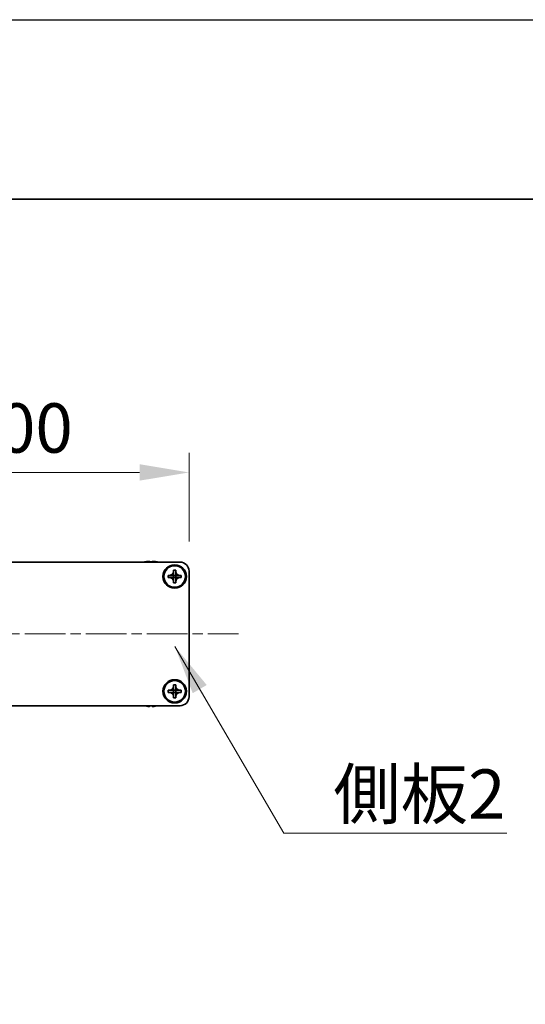
# Model space of a CAD drawing. Units: millimetres. Extents: x -50 to 7364, y -50 to 4857.
# Drawn here: x 1809 to 1950, y 1321 to 1596 of the extents above; entities that cross this region are included whole.
import ezdxf

# ---------------------------------------------------------------- set-up
doc = ezdxf.new("R2010")
doc.units = ezdxf.units.MM
doc.header["$LTSCALE"] = 2
doc.linetypes.add('CHAIN', pattern=[0.3543, 0.2362, -0.0295, 0.0591, -0.0295])
doc.layers.get('Defpoints').update_dxf_attribs({"lineweight": 25})
for name, color, linetype, lineweight in [('Border (ISO)', 7, 'Continuous', 35), ('Dimension (ISO)', 7, 'Continuous', 18), ('Symbol (ISO)', 7, 'Continuous', 18), ('Visible (ISO)', 7, 'Continuous', 35)]:
    doc.layers.add(name, color=color, linetype=linetype, lineweight=lineweight)
doc.layers.add('Centerline (ISO)', color=7, linetype='Continuous', lineweight=18, true_color=0x80ffff)
doc.styles.add('Note Text (TK)', font='txt')
doc.dimstyles.new('Default - Method 1b (TK)', dxfattribs={"dimscale": 2, "dimtxt": 2.5, "dimasz": 2.5, "dimexe": 1, "dimexo": 1.5, "dimgap": 1, "dimtad": 1, "dimtoh": 1, "dimrnd": 1e-08, "dimdsep": 46, "dimtxsty": 'Note Text (TK)', "dimcen": 0.09, "dimdle": 5, "dimclrd": 100, "dimclre": 100, "dimclrt": 7, "dimadec": 1, "dimazin": 1, "dimtfac": 1, "dimtmove": 0, "dimatfit": 3, "dimfxl": 0, "dimtolj": 1, "dimlwd": -1, "dimlwe": -1, "dimarcsym": 0})
doc.dimstyles.new('Default - Method 1b (TK)$7', dxfattribs={"dimscale": 2, "dimtxt": 2.5, "dimasz": 2.5, "dimexe": 1, "dimexo": 1.5, "dimgap": 1, "dimtad": 1, "dimtoh": 1, "dimrnd": 1e-08, "dimdsep": 46, "dimtxsty": 'Note Text (TK)', "dimcen": 0.09, "dimdle": 5, "dimclrd": 256, "dimclre": 100, "dimclrt": 7, "dimadec": 1, "dimazin": 1, "dimtfac": 1, "dimtmove": 0, "dimatfit": 3, "dimfxl": 0, "dimtolj": 1, "dimlwd": -1, "dimlwe": -1, "dimarcsym": 0})

# ---------------------------------------------------------------- blocks, each defined once
blk = doc.blocks.new('図面枠 tk図枠')
at = {"layer": 'Border (ISO)'}
blk.add_line((14.5, 289), (405.5, 289), dxfattribs=at)
blk = doc.blocks.new('*D60')
at = {"layer": 'Defpoints', "color": 0, "transparency": 16777216}
for p in [(1856.27, 1469.35), (1756.27, 1441.85), (1856.27, 1441.85)]:
    blk.add_point(p, dxfattribs=at)
at = {"layer": 'Dimension (ISO)', "color": 100, "transparency": 16777216}
for p, q in [((1756.27, 1450.1), (1756.27, 1474.85)), ((1856.27, 1450.1), (1856.27, 1474.85)), ((1770.02, 1469.35), (1842.52, 1469.35))]:
    blk.add_line(p, q, dxfattribs=at)
for points in [[(1770.02, 1471.64), (1770.02, 1467.06), (1756.27, 1469.35)], [(1842.52, 1471.64), (1842.52, 1467.06), (1856.27, 1469.35)]]:
    blk.add_solid(points, dxfattribs=at)
at = {"layer": 'Dimension (ISO)', "color": 7, "transparency": 16777216, "insert": (1792.68, 1481.73), "char_height": 13.75, "attachment_point": 4, "style": 'Note Text (TK)'}
blk.add_mtext('\\A1;100', dxfattribs=at)

msp = doc.modelspace()

# ---------------------------------------------------------------- linework, layer by layer
at = {"color": 6}
msp.add_lwpolyline([(-50, 1595.5), (7363.5, 1595.5), (7363.5, -50), (-50, -50)], close=True, dxfattribs=at)
at = {"layer": 'Centerline (ISO)', "linetype": 'CHAIN', "ltscale": 23.990969}
msp.add_line((1742.5209, 1424.3523), (1870.0209, 1424.3523), dxfattribs=at)
at = {"layer": 'Visible (ISO)'}
for p, q in [((1758.7709, 1444.3523), (1853.7709, 1444.3523)), ((1844.0709, 1444.4273), (1844.0709, 1444.4176)), ((1845.2959, 1444.5408), (1845.2959, 1444.4176)), ((1846.0459, 1444.4176), (1846.0459, 1444.5408)), ((1847.2709, 1444.4176), (1847.2709, 1444.4273)), ((1850.4709, 1440.0523), (1850.4709, 1440.6523)), ((1850.4709, 1440.6523), (1850.7709, 1440.6523)), ((1850.7709, 1440.6523), (1851.9699, 1440.6523)), ((1851.9706, 1440.6526), (1851.9709, 1440.6523)), ((1851.9709, 1441.8523), (1851.9709, 1442.1523)), ((1851.9709, 1442.1523), (1852.5709, 1442.1523)), ((1851.9709, 1440.6533), (1851.9709, 1441.8523)), ((1851.9709, 1440.0523), (1851.9709, 1440.6523)), ((1851.9709, 1440.6523), (1852.5709, 1440.6523)), ((1852.5709, 1442.1523), (1852.5709, 1441.8523)), ((1852.5709, 1441.8523), (1852.5709, 1440.6533)), ((1852.5712, 1440.6526), (1852.5709, 1440.6523)), ((1852.5709, 1440.6523), (1852.5709, 1440.0523)), ((1852.5719, 1440.6523), (1853.7709, 1440.6523)), ((1853.7709, 1440.6523), (1854.0709, 1440.6523)), ((1854.0709, 1440.6523), (1854.0709, 1440.0523)), ((1856.2709, 1441.8523), (1856.2709, 1406.8523)), ((1850.7709, 1440.0523), (1850.4709, 1440.0523)), ((1851.9699, 1440.0523), (1850.7709, 1440.0523)), ((1851.9706, 1440.052), (1851.9709, 1440.0523)), ((1852.5709, 1440.0523), (1851.9709, 1440.0523)), ((1851.9709, 1438.8523), (1851.9709, 1440.0513)), ((1851.9709, 1438.5523), (1851.9709, 1438.8523)), ((1852.5709, 1438.5523), (1851.9709, 1438.5523)), ((1852.5712, 1440.052), (1852.5709, 1440.0523)), ((1852.5709, 1440.0513), (1852.5709, 1438.8523)), ((1852.5709, 1438.8523), (1852.5709, 1438.5523)), ((1853.7709, 1440.0523), (1852.5719, 1440.0523)), ((1854.0709, 1440.0523), (1853.7709, 1440.0523)), ((1850.4709, 1408.0523), (1850.4709, 1408.6523)), ((1850.4709, 1408.6523), (1850.7709, 1408.6523)), ((1850.7709, 1408.0523), (1850.4709, 1408.0523)), ((1850.7709, 1408.6523), (1851.9699, 1408.6523)), ((1851.9699, 1408.0523), (1850.7709, 1408.0523)), ((1851.9706, 1408.6526), (1851.9709, 1408.6523)), ((1851.9706, 1408.052), (1851.9709, 1408.0523)), ((1851.9709, 1409.8523), (1851.9709, 1410.1523)), ((1851.9709, 1410.1523), (1852.5709, 1410.1523)), ((1851.9709, 1408.6533), (1851.9709, 1409.8523)), ((1851.9709, 1408.0523), (1851.9709, 1408.6523)), ((1851.9709, 1408.6523), (1852.5709, 1408.6523)), ((1852.5709, 1408.0523), (1851.9709, 1408.0523)), ((1851.9709, 1406.8523), (1851.9709, 1408.0513)), ((1852.5709, 1410.1523), (1852.5709, 1409.8523)), ((1852.5709, 1409.8523), (1852.5709, 1408.6533)), ((1852.5712, 1408.6526), (1852.5709, 1408.6523)), ((1852.5709, 1408.6523), (1852.5709, 1408.0523)), ((1852.5712, 1408.052), (1852.5709, 1408.0523)), ((1852.5709, 1408.0513), (1852.5709, 1406.8523)), ((1852.5719, 1408.6523), (1853.7709, 1408.6523)), ((1853.7709, 1408.0523), (1852.5719, 1408.0523)), ((1853.7709, 1408.6523), (1854.0709, 1408.6523)), ((1854.0709, 1408.0523), (1853.7709, 1408.0523)), ((1854.0709, 1408.6523), (1854.0709, 1408.0523)), ((1851.9709, 1406.5523), (1851.9709, 1406.8523)), ((1852.5709, 1406.5523), (1851.9709, 1406.5523)), ((1852.5709, 1406.8523), (1852.5709, 1406.5523)), ((1853.7709, 1404.3523), (1758.7709, 1404.3523)), ((1844.0709, 1404.287), (1844.0709, 1404.2773)), ((1845.2959, 1404.287), (1845.2959, 1404.1638)), ((1846.0459, 1404.1638), (1846.0459, 1404.287)), ((1847.2709, 1404.2773), (1847.2709, 1404.287))]:
    msp.add_line(p, q, dxfattribs=at)
for centre, radius in [((1852.2709, 1440.3523), 3.25), ((1852.2709, 1440.3523), 3), ((1852.2709, 1408.3523), 3.25), ((1852.2709, 1408.3523), 3)]:
    msp.add_circle(centre, radius, dxfattribs=at)
for centre, radius, start, end in [((1845.6709, 1437.2), 7.4023, 102.482994, 104.933274), ((1845.6709, 1437.2), 7.3928, 96.7974, 102.499303), ((1845.6709, 1437.2), 7.2273, 87.025775, 92.974225), ((1845.6709, 1437.2), 7.3928, 77.500697, 83.2026), ((1845.6709, 1437.2), 7.4023, 75.066726, 77.517006), ((1853.7709, 1441.8523), 2.5, 0, 90), ((1853.7709, 1406.8523), 2.5, 270, 0), ((1845.6709, 1411.5046), 7.4023, 255.066726, 257.517006), ((1845.6709, 1411.5046), 7.3928, 257.500697, 263.2026), ((1845.6709, 1411.5046), 7.2273, 267.025775, 272.974225), ((1845.6709, 1411.5046), 7.3928, 276.7974, 282.499303), ((1845.6709, 1411.5046), 7.4023, 282.482994, 284.933274)]:
    msp.add_arc(centre, radius, start, end, dxfattribs=at)
for points, knots in [([(1845.2959, 1444.5408), (1845.2959, 1444.5483), (1845.2835, 1444.5548), (1845.2325, 1444.5634), (1845.194, 1444.5655), (1845.1049, 1444.5655), (1845.0486, 1444.5634), (1844.9253, 1444.5548), (1844.8584, 1444.5483), (1844.7959, 1444.5408)], [0.076192776, 0.076192776, 0.076192776, 0.076192776, 0.0950828432, 0.0950828432, 0.1139729103, 0.1139729103, 0.1328629774, 0.1328629774, 0.1517530446, 0.1517530446, 0.1517530446, 0.1517530446]), ([(1846.5459, 1444.5408), (1846.4834, 1444.5483), (1846.4165, 1444.5548), (1846.2932, 1444.5634), (1846.2369, 1444.5655), (1846.1478, 1444.5655), (1846.1093, 1444.5634), (1846.0584, 1444.5548), (1846.0459, 1444.5483), (1846.0459, 1444.5408)], [0.076192776, 0.076192776, 0.076192776, 0.076192776, 0.0950828432, 0.0950828432, 0.1139729103, 0.1139729103, 0.1328629774, 0.1328629774, 0.1517530446, 0.1517530446, 0.1517530446, 0.1517530446]), ([(1851.9709, 1441.8523), (1851.9709, 1441.8163), (1851.9693, 1441.7803), (1851.9627, 1441.7074), (1851.9576, 1441.6705), (1851.9367, 1441.5576), (1851.9152, 1441.4828), (1851.8569, 1441.3354), (1851.8196, 1441.2634), (1851.6892, 1441.0639), (1851.5779, 1440.9504), (1851.345, 1440.7912), (1851.2318, 1440.7373), (1851.0014, 1440.669), (1850.8865, 1440.6523), (1850.7709, 1440.6523)], [0, 0, 0, 0, 0.010798916, 0.010798916, 0.021961727, 0.021961727, 0.045257146, 0.045257146, 0.069525905, 0.069525905, 0.116754864, 0.116754864, 0.154152318, 0.154152318, 0.188823604, 0.188823604, 0.188823604, 0.188823604]), ([(1851.9706, 1440.6526), (1851.9706, 1440.6526), (1851.9706, 1440.6526), (1851.9706, 1440.6526), (1851.9705, 1440.6525), (1851.9705, 1440.6525), (1851.9705, 1440.6525), (1851.9704, 1440.6524), (1851.9704, 1440.6524), (1851.9703, 1440.6524), (1851.9703, 1440.6524), (1851.9702, 1440.6524), (1851.9702, 1440.6524), (1851.9702, 1440.6523), (1851.9702, 1440.6523), (1851.9701, 1440.6523), (1851.9701, 1440.6523), (1851.9701, 1440.6523), (1851.9701, 1440.6523), (1851.9701, 1440.6523), (1851.97, 1440.6523), (1851.97, 1440.6523), (1851.97, 1440.6523), (1851.97, 1440.6523), (1851.97, 1440.6523), (1851.97, 1440.6523), (1851.97, 1440.6523), (1851.97, 1440.6523), (1851.97, 1440.6523), (1851.97, 1440.6523), (1851.97, 1440.6523), (1851.97, 1440.6523), (1851.97, 1440.6523), (1851.9699, 1440.6523), (1851.9699, 1440.6523), (1851.9699, 1440.6523)], [0.000083875613, 0.000083875613, 0.000083875613, 0.000083875613, 0.000087144519, 0.000087144519, 0.000099549628, 0.000099549628, 0.000112192129, 0.000112192129, 0.000124969053, 0.000124969053, 0.000137769574, 0.000137769574, 0.000144144359, 0.000144144359, 0.000150483427, 0.000150483427, 0.00015677365, 0.00015677365, 0.000163002563, 0.000163002563, 0.000166090425, 0.000166090425, 0.000169158647, 0.000169158647, 0.000172205911, 0.000172205911, 0.000173721296, 0.000173721296, 0.000175230974, 0.000175230974, 0.000176734797, 0.000176734797, 0.000178232621, 0.000178232621, 0.00018395296, 0.00018395296, 0.00018395296, 0.00018395296]), ([(1851.9709, 1440.6533), (1851.9709, 1440.6531), (1851.9709, 1440.653), (1851.9708, 1440.6528), (1851.9708, 1440.6528), (1851.9708, 1440.6528), (1851.9707, 1440.6528), (1851.9707, 1440.6527), (1851.9707, 1440.6527), (1851.9707, 1440.6526), (1851.9706, 1440.6526), (1851.9706, 1440.6526)], [0, 0, 0, 0, 0.000065190907, 0.000065190907, 0.000071601341, 0.000071601341, 0.000077978095, 0.000077978095, 0.00009057672, 0.00009057672, 0.00010023405, 0.00010023405, 0.00010023405, 0.00010023405]), ([(1853.7709, 1440.6523), (1853.7349, 1440.6523), (1853.6989, 1440.6539), (1853.626, 1440.6605), (1853.5891, 1440.6656), (1853.4762, 1440.6865), (1853.4014, 1440.708), (1853.254, 1440.7663), (1853.182, 1440.8036), (1852.9825, 1440.9341), (1852.869, 1441.0453), (1852.7098, 1441.2782), (1852.6559, 1441.3915), (1852.5876, 1441.6218), (1852.5709, 1441.7367), (1852.5709, 1441.8523)], [0, 0, 0, 0, 0.010798916, 0.010798916, 0.021961727, 0.021961727, 0.045257146, 0.045257146, 0.069525905, 0.069525905, 0.116754864, 0.116754864, 0.154152318, 0.154152318, 0.188823604, 0.188823604, 0.188823604, 0.188823604]), ([(1852.5712, 1440.6526), (1852.5712, 1440.6526), (1852.5712, 1440.6526), (1852.5712, 1440.6526), (1852.5711, 1440.6527), (1852.5711, 1440.6527), (1852.5711, 1440.6528), (1852.571, 1440.6528), (1852.571, 1440.6528), (1852.571, 1440.6529), (1852.571, 1440.6529), (1852.571, 1440.653), (1852.571, 1440.653), (1852.5709, 1440.653), (1852.5709, 1440.653), (1852.5709, 1440.6531), (1852.5709, 1440.6531), (1852.5709, 1440.6531), (1852.5709, 1440.6531), (1852.5709, 1440.6532), (1852.5709, 1440.6532), (1852.5709, 1440.6532), (1852.5709, 1440.6532), (1852.5709, 1440.6532), (1852.5709, 1440.6532), (1852.5709, 1440.6532), (1852.5709, 1440.6532), (1852.5709, 1440.6532), (1852.5709, 1440.6532), (1852.5709, 1440.6532), (1852.5709, 1440.6533), (1852.5709, 1440.6533), (1852.5709, 1440.6533), (1852.5709, 1440.6533), (1852.5709, 1440.6533), (1852.5709, 1440.6533)], [0.000083875613, 0.000083875613, 0.000083875613, 0.000083875613, 0.000087144519, 0.000087144519, 0.000099549628, 0.000099549628, 0.000112192129, 0.000112192129, 0.000124969053, 0.000124969053, 0.000137769574, 0.000137769574, 0.000144144359, 0.000144144359, 0.000150483427, 0.000150483427, 0.00015677365, 0.00015677365, 0.000163002563, 0.000163002563, 0.000166090424, 0.000166090424, 0.000169158647, 0.000169158647, 0.000172205911, 0.000172205911, 0.000173721296, 0.000173721296, 0.000175230974, 0.000175230974, 0.000176734797, 0.000176734797, 0.000178232621, 0.000178232621, 0.00018395296, 0.00018395296, 0.00018395296, 0.00018395296]), ([(1852.5719, 1440.6523), (1852.5717, 1440.6523), (1852.5716, 1440.6523), (1852.5714, 1440.6524), (1852.5714, 1440.6524), (1852.5714, 1440.6525), (1852.5714, 1440.6525), (1852.5713, 1440.6525), (1852.5713, 1440.6525), (1852.5712, 1440.6526), (1852.5712, 1440.6526), (1852.5712, 1440.6526)], [0, 0, 0, 0, 0.000065190907, 0.000065190907, 0.000071601341, 0.000071601341, 0.000077978095, 0.000077978095, 0.00009057672, 0.00009057672, 0.00010023405, 0.00010023405, 0.00010023405, 0.00010023405]), ([(1850.7709, 1440.0523), (1850.8069, 1440.0523), (1850.8429, 1440.0507), (1850.9158, 1440.0441), (1850.9527, 1440.039), (1851.0656, 1440.0181), (1851.1404, 1439.9966), (1851.2878, 1439.9383), (1851.3598, 1439.901), (1851.5593, 1439.7706), (1851.6729, 1439.6593), (1851.832, 1439.4264), (1851.8859, 1439.3132), (1851.9542, 1439.0828), (1851.9709, 1438.9679), (1851.9709, 1438.8523)], [0, 0, 0, 0, 0.010798916, 0.010798916, 0.021961727, 0.021961727, 0.045257146, 0.045257146, 0.069525905, 0.069525905, 0.116754864, 0.116754864, 0.154152318, 0.154152318, 0.188823604, 0.188823604, 0.188823604, 0.188823604]), ([(1851.9699, 1440.0523), (1851.9701, 1440.0523), (1851.9702, 1440.0523), (1851.9704, 1440.0522), (1851.9704, 1440.0522), (1851.9704, 1440.0522), (1851.9705, 1440.0521), (1851.9705, 1440.0521), (1851.9705, 1440.0521), (1851.9706, 1440.0521), (1851.9706, 1440.052), (1851.9706, 1440.052)], [0, 0, 0, 0, 0.000065190907, 0.000065190907, 0.000071601341, 0.000071601341, 0.000077978095, 0.000077978095, 0.00009057672, 0.00009057672, 0.00010023405, 0.00010023405, 0.00010023405, 0.00010023405]), ([(1851.9706, 1440.052), (1851.9706, 1440.052), (1851.9706, 1440.052), (1851.9707, 1440.052), (1851.9707, 1440.0519), (1851.9707, 1440.0519), (1851.9707, 1440.0519), (1851.9708, 1440.0518), (1851.9708, 1440.0518), (1851.9708, 1440.0517), (1851.9708, 1440.0517), (1851.9709, 1440.0516), (1851.9709, 1440.0516), (1851.9709, 1440.0516), (1851.9709, 1440.0516), (1851.9709, 1440.0515), (1851.9709, 1440.0515), (1851.9709, 1440.0515), (1851.9709, 1440.0515), (1851.9709, 1440.0515), (1851.9709, 1440.0515), (1851.9709, 1440.0514), (1851.9709, 1440.0514), (1851.9709, 1440.0514), (1851.9709, 1440.0514), (1851.9709, 1440.0514), (1851.9709, 1440.0514), (1851.9709, 1440.0514), (1851.9709, 1440.0514), (1851.9709, 1440.0514), (1851.9709, 1440.0514), (1851.9709, 1440.0514), (1851.9709, 1440.0514), (1851.9709, 1440.0513), (1851.9709, 1440.0513), (1851.9709, 1440.0513)], [0.000083875613, 0.000083875613, 0.000083875613, 0.000083875613, 0.000087144519, 0.000087144519, 0.000099549628, 0.000099549628, 0.000112192129, 0.000112192129, 0.000124969053, 0.000124969053, 0.000137769574, 0.000137769574, 0.000144144359, 0.000144144359, 0.000150483427, 0.000150483427, 0.00015677365, 0.00015677365, 0.000163002563, 0.000163002563, 0.000166090425, 0.000166090425, 0.000169158647, 0.000169158647, 0.000172205911, 0.000172205911, 0.000173721296, 0.000173721296, 0.000175230974, 0.000175230974, 0.000176734797, 0.000176734797, 0.000178232621, 0.000178232621, 0.00018395296, 0.00018395296, 0.00018395296, 0.00018395296]), ([(1852.5709, 1438.8523), (1852.5709, 1439.0108), (1852.6023, 1439.1676), (1852.7249, 1439.4619), (1852.8157, 1439.5961), (1853.0401, 1439.8165), (1853.1699, 1439.9023), (1853.4578, 1440.0214), (1853.6136, 1440.0523), (1853.7709, 1440.0523)], [0, 0, 0, 0, 0.047534213, 0.047534213, 0.095646709, 0.095646709, 0.141901189, 0.141901189, 0.189099427, 0.189099427, 0.189099427, 0.189099427]), ([(1852.5709, 1440.0513), (1852.5709, 1440.0514), (1852.5709, 1440.0514), (1852.5709, 1440.0516), (1852.571, 1440.0516), (1852.571, 1440.0517), (1852.571, 1440.0518), (1852.5711, 1440.0519), (1852.5711, 1440.052), (1852.5712, 1440.052)], [0, 0, 0, 0, 0.000024298345, 0.000024298345, 0.000049652668, 0.000049652668, 0.000075243801, 0.000075243801, 0.000100203991, 0.000100203991, 0.000100203991, 0.000100203991]), ([(1852.5712, 1440.052), (1852.5712, 1440.0521), (1852.5713, 1440.0521), (1852.5714, 1440.0522), (1852.5715, 1440.0522), (1852.5716, 1440.0523), (1852.5717, 1440.0523), (1852.5718, 1440.0523), (1852.5718, 1440.0523), (1852.5719, 1440.0523)], [0.000083778107, 0.000083778107, 0.000083778107, 0.000083778107, 0.0001086609522, 0.0001086609522, 0.0001341727854, 0.0001341727854, 0.0001594485438, 0.0001594485438, 0.0001836716392, 0.0001836716392, 0.0001836716392, 0.0001836716392]), ([(1851.9709, 1409.8523), (1851.9709, 1409.8163), (1851.9693, 1409.7803), (1851.9627, 1409.7074), (1851.9576, 1409.6705), (1851.9367, 1409.5576), (1851.9152, 1409.4828), (1851.8569, 1409.3354), (1851.8196, 1409.2634), (1851.6892, 1409.0639), (1851.5779, 1408.9504), (1851.345, 1408.7912), (1851.2318, 1408.7373), (1851.0014, 1408.669), (1850.8865, 1408.6523), (1850.7709, 1408.6523)], [0, 0, 0, 0, 0.010798916, 0.010798916, 0.021961727, 0.021961727, 0.045257146, 0.045257146, 0.069525905, 0.069525905, 0.116754864, 0.116754864, 0.154152318, 0.154152318, 0.188823604, 0.188823604, 0.188823604, 0.188823604]), ([(1850.7709, 1408.0523), (1850.8069, 1408.0523), (1850.8429, 1408.0507), (1850.9158, 1408.0441), (1850.9527, 1408.039), (1851.0656, 1408.0181), (1851.1404, 1407.9966), (1851.2878, 1407.9383), (1851.3598, 1407.901), (1851.5593, 1407.7706), (1851.6729, 1407.6593), (1851.832, 1407.4264), (1851.8859, 1407.3132), (1851.9542, 1407.0828), (1851.9709, 1406.9679), (1851.9709, 1406.8523)], [0, 0, 0, 0, 0.010798916, 0.010798916, 0.021961727, 0.021961727, 0.045257146, 0.045257146, 0.069525905, 0.069525905, 0.116754864, 0.116754864, 0.154152318, 0.154152318, 0.188823604, 0.188823604, 0.188823604, 0.188823604]), ([(1851.9706, 1408.6526), (1851.9706, 1408.6526), (1851.9706, 1408.6526), (1851.9706, 1408.6526), (1851.9705, 1408.6525), (1851.9705, 1408.6525), (1851.9705, 1408.6525), (1851.9704, 1408.6524), (1851.9704, 1408.6524), (1851.9703, 1408.6524), (1851.9703, 1408.6524), (1851.9702, 1408.6524), (1851.9702, 1408.6524), (1851.9702, 1408.6523), (1851.9702, 1408.6523), (1851.9701, 1408.6523), (1851.9701, 1408.6523), (1851.9701, 1408.6523), (1851.9701, 1408.6523), (1851.9701, 1408.6523), (1851.97, 1408.6523), (1851.97, 1408.6523), (1851.97, 1408.6523), (1851.97, 1408.6523), (1851.97, 1408.6523), (1851.97, 1408.6523), (1851.97, 1408.6523), (1851.97, 1408.6523), (1851.97, 1408.6523), (1851.97, 1408.6523), (1851.97, 1408.6523), (1851.97, 1408.6523), (1851.97, 1408.6523), (1851.9699, 1408.6523), (1851.9699, 1408.6523), (1851.9699, 1408.6523)], [0.000083875613, 0.000083875613, 0.000083875613, 0.000083875613, 0.000087144519, 0.000087144519, 0.000099549628, 0.000099549628, 0.000112192129, 0.000112192129, 0.000124969053, 0.000124969053, 0.000137769574, 0.000137769574, 0.000144144359, 0.000144144359, 0.000150483427, 0.000150483427, 0.00015677365, 0.00015677365, 0.000163002563, 0.000163002563, 0.000166090425, 0.000166090425, 0.000169158647, 0.000169158647, 0.000172205911, 0.000172205911, 0.000173721296, 0.000173721296, 0.000175230974, 0.000175230974, 0.000176734797, 0.000176734797, 0.000178232621, 0.000178232621, 0.00018395296, 0.00018395296, 0.00018395296, 0.00018395296]), ([(1851.9699, 1408.0523), (1851.9701, 1408.0523), (1851.9702, 1408.0523), (1851.9704, 1408.0522), (1851.9704, 1408.0522), (1851.9704, 1408.0522), (1851.9705, 1408.0521), (1851.9705, 1408.0521), (1851.9705, 1408.0521), (1851.9706, 1408.0521), (1851.9706, 1408.052), (1851.9706, 1408.052)], [0, 0, 0, 0, 0.000065190907, 0.000065190907, 0.000071601341, 0.000071601341, 0.000077978095, 0.000077978095, 0.00009057672, 0.00009057672, 0.00010023405, 0.00010023405, 0.00010023405, 0.00010023405]), ([(1851.9709, 1408.6533), (1851.9709, 1408.6531), (1851.9709, 1408.653), (1851.9708, 1408.6528), (1851.9708, 1408.6528), (1851.9708, 1408.6528), (1851.9707, 1408.6528), (1851.9707, 1408.6527), (1851.9707, 1408.6527), (1851.9707, 1408.6526), (1851.9706, 1408.6526), (1851.9706, 1408.6526)], [0, 0, 0, 0, 0.000065190907, 0.000065190907, 0.000071601341, 0.000071601341, 0.000077978095, 0.000077978095, 0.00009057672, 0.00009057672, 0.00010023405, 0.00010023405, 0.00010023405, 0.00010023405]), ([(1851.9706, 1408.052), (1851.9706, 1408.052), (1851.9706, 1408.052), (1851.9707, 1408.052), (1851.9707, 1408.0519), (1851.9707, 1408.0519), (1851.9707, 1408.0519), (1851.9708, 1408.0518), (1851.9708, 1408.0518), (1851.9708, 1408.0517), (1851.9708, 1408.0517), (1851.9709, 1408.0516), (1851.9709, 1408.0516), (1851.9709, 1408.0516), (1851.9709, 1408.0516), (1851.9709, 1408.0515), (1851.9709, 1408.0515), (1851.9709, 1408.0515), (1851.9709, 1408.0515), (1851.9709, 1408.0515), (1851.9709, 1408.0515), (1851.9709, 1408.0514), (1851.9709, 1408.0514), (1851.9709, 1408.0514), (1851.9709, 1408.0514), (1851.9709, 1408.0514), (1851.9709, 1408.0514), (1851.9709, 1408.0514), (1851.9709, 1408.0514), (1851.9709, 1408.0514), (1851.9709, 1408.0514), (1851.9709, 1408.0514), (1851.9709, 1408.0514), (1851.9709, 1408.0513), (1851.9709, 1408.0513), (1851.9709, 1408.0513)], [0.000083875613, 0.000083875613, 0.000083875613, 0.000083875613, 0.000087144519, 0.000087144519, 0.000099549628, 0.000099549628, 0.000112192129, 0.000112192129, 0.000124969053, 0.000124969053, 0.000137769574, 0.000137769574, 0.000144144359, 0.000144144359, 0.000150483427, 0.000150483427, 0.00015677365, 0.00015677365, 0.000163002563, 0.000163002563, 0.000166090425, 0.000166090425, 0.000169158647, 0.000169158647, 0.000172205911, 0.000172205911, 0.000173721296, 0.000173721296, 0.000175230974, 0.000175230974, 0.000176734797, 0.000176734797, 0.000178232621, 0.000178232621, 0.00018395296, 0.00018395296, 0.00018395296, 0.00018395296]), ([(1853.7709, 1408.6523), (1853.7349, 1408.6523), (1853.6989, 1408.6539), (1853.626, 1408.6605), (1853.5891, 1408.6656), (1853.4762, 1408.6865), (1853.4014, 1408.708), (1853.254, 1408.7663), (1853.182, 1408.8036), (1852.9825, 1408.9341), (1852.869, 1409.0453), (1852.7098, 1409.2782), (1852.6559, 1409.3915), (1852.5876, 1409.6218), (1852.5709, 1409.7367), (1852.5709, 1409.8523)], [0, 0, 0, 0, 0.010798916, 0.010798916, 0.021961727, 0.021961727, 0.045257146, 0.045257146, 0.069525905, 0.069525905, 0.116754864, 0.116754864, 0.154152318, 0.154152318, 0.188823604, 0.188823604, 0.188823604, 0.188823604]), ([(1852.5712, 1408.6526), (1852.5712, 1408.6526), (1852.5712, 1408.6526), (1852.5712, 1408.6526), (1852.5711, 1408.6527), (1852.5711, 1408.6527), (1852.5711, 1408.6528), (1852.571, 1408.6528), (1852.571, 1408.6528), (1852.571, 1408.6529), (1852.571, 1408.6529), (1852.571, 1408.653), (1852.571, 1408.653), (1852.5709, 1408.653), (1852.5709, 1408.653), (1852.5709, 1408.6531), (1852.5709, 1408.6531), (1852.5709, 1408.6531), (1852.5709, 1408.6531), (1852.5709, 1408.6532), (1852.5709, 1408.6532), (1852.5709, 1408.6532), (1852.5709, 1408.6532), (1852.5709, 1408.6532), (1852.5709, 1408.6532), (1852.5709, 1408.6532), (1852.5709, 1408.6532), (1852.5709, 1408.6532), (1852.5709, 1408.6532), (1852.5709, 1408.6532), (1852.5709, 1408.6533), (1852.5709, 1408.6533), (1852.5709, 1408.6533), (1852.5709, 1408.6533), (1852.5709, 1408.6533), (1852.5709, 1408.6533)], [0.000083875613, 0.000083875613, 0.000083875613, 0.000083875613, 0.000087144519, 0.000087144519, 0.000099549628, 0.000099549628, 0.000112192129, 0.000112192129, 0.000124969053, 0.000124969053, 0.000137769574, 0.000137769574, 0.000144144359, 0.000144144359, 0.000150483427, 0.000150483427, 0.00015677365, 0.00015677365, 0.000163002563, 0.000163002563, 0.000166090424, 0.000166090424, 0.000169158647, 0.000169158647, 0.000172205911, 0.000172205911, 0.000173721296, 0.000173721296, 0.000175230974, 0.000175230974, 0.000176734797, 0.000176734797, 0.000178232621, 0.000178232621, 0.00018395296, 0.00018395296, 0.00018395296, 0.00018395296]), ([(1852.5709, 1406.8523), (1852.5709, 1407.0108), (1852.6023, 1407.1676), (1852.7249, 1407.4619), (1852.8157, 1407.5961), (1853.0401, 1407.8165), (1853.1699, 1407.9023), (1853.4578, 1408.0214), (1853.6136, 1408.0523), (1853.7709, 1408.0523)], [0, 0, 0, 0, 0.047534213, 0.047534213, 0.095646709, 0.095646709, 0.141901189, 0.141901189, 0.189099427, 0.189099427, 0.189099427, 0.189099427]), ([(1852.5709, 1408.0513), (1852.5709, 1408.0514), (1852.5709, 1408.0514), (1852.5709, 1408.0516), (1852.571, 1408.0516), (1852.571, 1408.0517), (1852.571, 1408.0518), (1852.5711, 1408.0519), (1852.5711, 1408.052), (1852.5712, 1408.052)], [0, 0, 0, 0, 0.000024298345, 0.000024298345, 0.000049652668, 0.000049652668, 0.000075243801, 0.000075243801, 0.000100203991, 0.000100203991, 0.000100203991, 0.000100203991]), ([(1852.5719, 1408.6523), (1852.5717, 1408.6523), (1852.5716, 1408.6523), (1852.5714, 1408.6524), (1852.5714, 1408.6524), (1852.5714, 1408.6525), (1852.5714, 1408.6525), (1852.5713, 1408.6525), (1852.5713, 1408.6525), (1852.5712, 1408.6526), (1852.5712, 1408.6526), (1852.5712, 1408.6526)], [0, 0, 0, 0, 0.000065190907, 0.000065190907, 0.000071601341, 0.000071601341, 0.000077978095, 0.000077978095, 0.00009057672, 0.00009057672, 0.00010023405, 0.00010023405, 0.00010023405, 0.00010023405]), ([(1852.5712, 1408.052), (1852.5712, 1408.0521), (1852.5713, 1408.0521), (1852.5714, 1408.0522), (1852.5715, 1408.0522), (1852.5716, 1408.0523), (1852.5717, 1408.0523), (1852.5718, 1408.0523), (1852.5718, 1408.0523), (1852.5719, 1408.0523)], [0.000083778107, 0.000083778107, 0.000083778107, 0.000083778107, 0.0001086609522, 0.0001086609522, 0.0001341727854, 0.0001341727854, 0.0001594485438, 0.0001594485438, 0.0001836716392, 0.0001836716392, 0.0001836716392, 0.0001836716392]), ([(1844.7959, 1404.1638), (1844.8584, 1404.1563), (1844.9253, 1404.1499), (1845.0486, 1404.1413), (1845.1049, 1404.1391), (1845.194, 1404.1391), (1845.2325, 1404.1413), (1845.2835, 1404.1499), (1845.2959, 1404.1563), (1845.2959, 1404.1638)], [0.076192776, 0.076192776, 0.076192776, 0.076192776, 0.0950828432, 0.0950828432, 0.1139729103, 0.1139729103, 0.1328629774, 0.1328629774, 0.1517530446, 0.1517530446, 0.1517530446, 0.1517530446]), ([(1846.0459, 1404.1638), (1846.0459, 1404.1563), (1846.0584, 1404.1499), (1846.1093, 1404.1413), (1846.1478, 1404.1391), (1846.2369, 1404.1391), (1846.2932, 1404.1413), (1846.4165, 1404.1499), (1846.4834, 1404.1563), (1846.5459, 1404.1638)], [0.076192776, 0.076192776, 0.076192776, 0.076192776, 0.0950828432, 0.0950828432, 0.1139729103, 0.1139729103, 0.1328629774, 0.1328629774, 0.1517530446, 0.1517530446, 0.1517530446, 0.1517530446])]:
    msp.add_open_spline(points, degree=3, knots=knots, dxfattribs=at)

# ---------------------------------------------------------------- block references
at = {"xscale": 5.5, "yscale": 5.5, "zscale": 5.5}
msp.add_blockref('図面枠 tk図枠', (722.25, -44), dxfattribs=at)

# ---------------------------------------------------------------- texts
at = {"layer": 'Symbol (ISO)', "color": 7, "insert": (1896.4308, 1386.5984), "char_height": 13.75, "width": 51.461989, "attachment_point": 1, "line_spacing_factor": 1.5, "style": 'Note Text (TK)'}
msp.add_mtext('{\\fＭＳ Ｐゴシック|b0|i0;側板2}', dxfattribs=at)

# ---------------------------------------------------------------- dimensions: what is measured, and where the dimension line sits
at = {"layer": 'Dimension (ISO)', "color": 100, "true_color": 0x00ff3f}
dim = msp.add_linear_dim(base=(1856.2709, 1469.3523), p1=(1756.2709, 1441.8523), p2=(1856.2709, 1441.8523), dimstyle='Default - Method 1b (TK)', override={"dimscale": 0, "dimtxt": 13.75, "dimasz": 13.75, "dimexe": 5.5, "dimexo": 8.25, "dimgap": 5.5, "dimtoh": 0, "dimdec": 2, "dimcen": 0.495, "dimtol": 0, "dimlim": 0, "dimtp": 0, "dimtm": 0, "dimtdec": 2, "dimtofl": 0, "dimatfit": 1}, dxfattribs=at)
dim.commit()
dim.dimension.update_dxf_attribs({"geometry": '*D60', "text_midpoint": (1806.2709, 1469.3523), "dimtype": 160})

# ---------------------------------------------------------------- leaders
at = {"layer": 'Symbol (ISO)', "color": 100, "true_color": 0x00ff40, "annotation_type": 0, "has_hookline": 1, "hookline_direction": 0, "text_width": 48.2812}
msp.add_leader([(1852.3205, 1420.8507), (1882.6808, 1368.7951), (1896.4308, 1368.7951)], dimstyle='Default - Method 1b (TK)$7', override={"dimscale": 0, "dimtxt": 13.75, "dimasz": 13.75, "dimgap": 0, "dimtad": 1}, dxfattribs=at)

doc.saveas('drawing.dxf')
